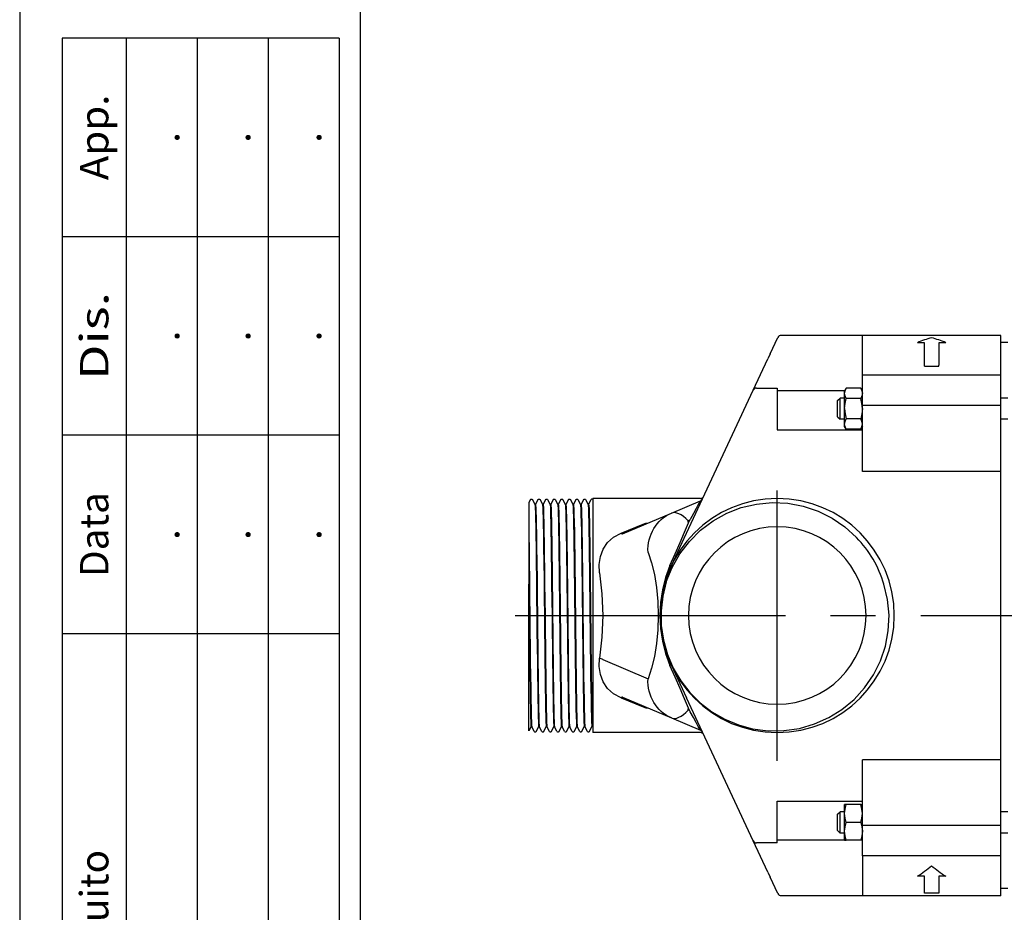
# Model space of a CAD drawing. Extents: x 0 to 210, y 0 to 297.
# Drawn here: x 0 to 69, y 54 to 117 of the extents above; entities that cross this region are included whole.
import ezdxf
from ezdxf.enums import TextEntityAlignment as Align

# ---------------------------------------------------------------- set-up
doc = ezdxf.new("R2010")
doc.units = 0
doc.linetypes.add('CENTER2', pattern=[28.575, 19.05, -3.175, 3.175, -3.175])
doc.layers.get('0').update_dxf_attribs({"color": 3, "linetype": 'CONTINUOUS'})
doc.layers.add('1', color=3, linetype='CONTINUOUS')
doc.styles.add('DEFAULT', font='txt')

msp = doc.modelspace()

# ---------------------------------------------------------------- linework, layer by layer
at = {"color": 9, "linetype": 'CONTINUOUS'}
for p, q in [((52.874313, 93.733793), (53.417986, 94.899703)), ((59.37898, 95.044048), (53.644563, 95.044048)), ((59.37898, 92.230059), (59.37898, 95.044892)), ((69.12898, 95.044892), (59.37898, 95.044892)), ((63.75398, 94.529082), (63.25398, 94.529082)), ((63.75398, 92.948194), (63.75398, 94.529082)), ((65.25398, 94.529082), (64.75398, 94.529082)), ((64.75398, 94.529082), (64.75398, 92.948194)), ((69.12898, 92.230059), (69.12898, 95.044892)), ((69.62898, 94.544896), (69.12898, 94.544896)), ((52.874313, 93.733793), (52.713362, 93.388632)), ((51.682569, 91.178089), (52.713362, 93.388632)), ((63.75398, 92.875958), (63.75398, 92.948194)), ((63.75398, 92.875958), (64.75398, 92.875958)), ((64.75398, 92.875958), (64.75398, 92.948194)), ((69.12898, 92.230059), (59.37898, 92.230059)), ((59.37898, 90.108739), (59.37898, 92.230059)), ((69.12898, 90.108739), (69.12898, 92.230059)), ((46.98446, 81.102962), (51.682569, 91.178088)), ((51.909146, 91.322434), (53.37898, 91.322434)), ((53.37898, 91.322434), (53.37898, 91.27471)), ((53.37898, 91.27471), (53.37898, 88.392158)), ((58.131364, 91.133097), (53.37898, 91.133097)), ((69.62898, 90.628968), (69.12898, 90.628968)), ((69.12898, 90.108739), (59.37898, 90.108739)), ((59.37898, 85.456711), (59.37898, 90.108739)), ((69.12898, 85.456711), (69.12898, 90.108739)), ((69.62898, 89.128968), (69.12898, 89.128968)), ((53.37898, 88.392158), (59.37898, 88.392158)), ((69.12898, 85.456711), (59.37898, 85.456711)), ((69.12898, 65.133071), (69.12898, 85.456711)), ((35.986013, 83.464317), (35.878978, 83.258748)), ((35.87898, 83.258731), (35.87898, 80.78941)), ((36.130006, 83.464326), (36.306847, 83.124688)), ((36.520984, 83.464363), (36.345011, 83.126392)), ((36.664968, 83.464361), (36.841797, 83.124746)), ((37.055945, 83.464302), (36.880003, 83.126392)), ((37.199942, 83.464293), (37.376713, 83.124791)), ((37.590913, 83.464159), (37.415042, 83.126392)), ((37.734927, 83.464151), (37.911609, 83.124826)), ((38.125892, 83.463972), (37.950115, 83.126392)), ((38.269922, 83.463965), (38.446508, 83.124833)), ((38.660882, 83.463767), (38.485207, 83.126392)), ((38.804925, 83.463761), (38.981416, 83.124819)), ((39.195881, 83.463565), (39.020307, 83.126392)), ((39.339935, 83.46356), (39.516331, 83.124809)), ((39.730888, 83.463385), (39.555404, 83.126392)), ((39.874951, 83.463381), (40.051272, 83.124781)), ((40.090488, 83.126392), (40.265902, 83.463244)), ((40.37898, 83.544892), (40.37898, 67.044892)), ((47.963871, 83.544892), (40.37898, 83.544892)), ((45.920714, 82.509755), (47.976525, 83.382395)), ((36.30596, 83.126392), (36.34592, 83.126392)), ((36.84094, 83.126392), (36.880976, 83.126392)), ((37.37588, 83.126392), (37.415991, 83.126392)), ((37.910794, 83.126392), (37.951082, 83.126392)), ((38.445696, 83.126392), (38.486166, 83.126392)), ((38.980597, 83.126392), (39.021273, 83.126392)), ((39.515507, 83.126392), (39.556325, 83.126392)), ((40.050433, 83.126392), (40.091423, 83.126392)), ((42.470084, 81.04505), (45.920714, 82.509755)), ((35.87898, 80.78941), (35.87898, 77.496171)), ((35.87898, 80.78941), (35.888157, 80.130406)), ((45.901941, 78.781492), (46.984455, 81.102951)), ((45.901941, 71.80829), (46.984451, 69.48684)), ((42.470084, 69.544734), (45.920714, 68.080029)), ((51.682569, 59.411694), (46.984456, 69.48683)), ((45.920714, 68.080029), (47.976525, 67.207389)), ((36.037862, 67.463392), (35.87898, 67.158292)), ((36.037006, 67.463392), (36.078085, 67.463392)), ((36.253435, 67.126669), (36.077169, 67.465151)), ((36.397509, 67.126669), (36.572859, 67.463392)), ((36.571979, 67.463392), (36.613103, 67.463392)), ((36.788457, 67.126662), (36.612209, 67.46511)), ((36.932531, 67.126661), (37.107884, 67.463392)), ((37.106991, 67.463392), (37.148094, 67.463392)), ((37.323479, 67.126598), (37.147224, 67.465063)), ((37.46755, 67.126596), (37.642936, 67.463392)), ((37.642023, 67.463392), (37.683056, 67.463392)), ((37.8585, 67.126481), (37.682191, 67.465054)), ((38.002566, 67.126478), (38.178011, 67.463392)), ((38.1771, 67.463392), (38.217994, 67.463392)), ((38.393518, 67.126321), (38.217148, 67.465017)), ((38.537576, 67.126317), (38.713102, 67.463392)), ((38.712176, 67.463392), (38.752912, 67.463392)), ((38.928531, 67.12613), (38.752096, 67.464959)), ((39.072579, 67.126124), (39.248201, 67.463392)), ((39.2472, 67.463392), (39.287816, 67.463392)), ((39.463538, 67.125924), (39.28699, 67.46498)), ((39.607574, 67.125918), (39.783299, 67.463392)), ((39.782347, 67.463392), (39.822716, 67.463392)), ((39.998537, 67.125726), (39.821897, 67.464966)), ((40.142559, 67.125718), (40.318384, 67.463392)), ((40.317406, 67.463392), (40.357623, 67.463392)), ((40.356792, 67.464988), (40.378994, 67.422348)), ((47.963883, 67.044892), (40.37898, 67.044892)), ((69.12898, 65.133071), (59.37898, 65.133071)), ((59.37898, 60.481043), (59.37898, 65.133071)), ((69.12898, 60.481043), (69.12898, 65.133071)), ((53.37898, 62.197624), (59.37898, 62.197624)), ((53.37898, 59.315072), (53.37898, 62.197624)), ((69.62898, 61.460814), (69.12898, 61.460814)), ((69.12898, 60.481043), (59.37898, 60.481043)), ((59.37898, 58.359723), (59.37898, 60.481043)), ((69.12898, 58.359723), (69.12898, 60.481043)), ((69.62898, 59.960814), (69.12898, 59.960814)), ((52.713362, 57.201151), (51.682569, 59.411694)), ((53.37898, 59.267349), (51.909146, 59.267349)), ((59.37898, 59.456686), (53.37898, 59.456686)), ((53.37898, 59.267349), (53.37898, 59.315072)), ((69.12898, 58.359723), (59.37898, 58.359723)), ((59.37898, 58.359723), (59.37898, 55.544892)), ((69.12898, 55.544892), (69.12898, 58.359723)), ((52.713362, 57.201151), (52.874313, 56.855991)), ((63.75398, 56.910498), (63.25398, 56.910498)), ((63.75398, 55.710233), (63.75398, 56.910498)), ((65.25398, 56.910498), (64.75398, 56.910498)), ((64.75398, 56.910498), (64.75398, 55.710233)), ((53.417986, 55.690081), (52.874313, 56.855991)), ((53.644563, 55.545735), (59.37898, 55.545735)), ((69.12898, 55.544892), (59.37898, 55.544892)), ((64.75398, 55.710233), (63.75398, 55.710233)), ((69.62898, 56.044888), (69.12898, 56.044888))]:
    msp.add_line(p, q, dxfattribs=at)
at = {"color": 134, "linetype": 'CONTINUOUS'}
for p, q in [((58.240626, 91.322344), (58.12898, 91.128968)), ((58.12898, 90.9615), (58.12898, 91.128968)), ((58.12898, 89.878968), (58.12898, 90.9615)), ((59.267335, 91.322344), (58.240626, 91.322344)), ((59.37898, 91.128968), (59.267335, 91.322344)), ((59.37898, 91.133097), (59.376597, 91.133097)), ((57.62898, 90.453969), (57.80398, 90.628969)), ((57.62898, 89.303969), (57.62898, 90.453969)), ((58.12898, 90.628969), (57.80398, 90.628969)), ((57.80398, 89.128969), (57.80398, 90.628969)), ((59.267335, 90.600656), (58.240626, 90.600656)), ((58.12898, 88.796437), (58.12898, 89.878968)), ((57.62898, 89.303969), (57.80398, 89.128969)), ((58.12898, 89.128969), (57.80398, 89.128969)), ((59.267335, 89.157281), (58.240626, 89.157281)), ((58.12898, 88.628968), (58.12898, 88.796437)), ((58.240626, 88.435593), (58.12898, 88.628968)), ((59.267335, 88.435593), (58.240626, 88.435593)), ((59.37898, 88.628968), (59.267335, 88.435593)), ((47.092907, 81.974914), (47.249535, 82.074641)), ((47.131406, 81.82816), (47.249535, 82.074641)), ((42.372402, 81.099285), (43.927904, 81.740137)), ((35.903646, 75.294892), (35.944916, 75.294892)), ((36.438548, 75.294892), (36.480015, 75.294892)), ((36.973449, 75.294892), (37.015103, 75.294892)), ((37.50836, 75.294892), (37.550174, 75.294892)), ((38.043289, 75.294892), (38.085221, 75.294892)), ((38.578241, 75.294892), (38.620242, 75.294892)), ((39.113219, 75.294892), (39.155235, 75.294892)), ((39.648225, 75.294892), (39.690199, 75.294892)), ((40.183259, 75.294892), (40.225139, 75.294892)), ((44.99416, 75.294891), (45.104692, 75.294891)), ((45.104692, 75.294891), (45.12898, 75.294891)), ((41.099893, 72.188799), (44.273829, 70.841543)), ((42.372402, 69.490499), (43.927904, 68.849647)), ((47.249535, 68.515142), (47.131406, 68.761623)), ((58.240626, 61.960814), (58.12898, 61.960814)), ((58.12898, 61.335814), (58.12898, 61.960814)), ((59.267335, 61.960814), (58.240626, 61.960814)), ((59.267335, 61.960814), (59.37898, 61.960814)), ((57.62898, 60.710814), (57.62898, 61.285814)), ((57.62899, 61.285823), (57.80398, 61.460814)), ((57.80398, 60.710814), (57.80398, 61.460814)), ((58.12898, 61.460814), (57.80398, 61.460814)), ((58.12898, 60.085814), (58.12898, 61.335814)), ((57.62898, 60.135814), (57.62898, 60.710814)), ((57.80398, 59.960814), (57.80398, 60.710814)), ((59.267335, 60.710814), (58.240626, 60.710814)), ((57.62899, 60.135804), (57.80398, 59.960814)), ((58.12898, 59.960814), (57.80398, 59.960814)), ((58.12898, 59.460814), (58.12898, 60.085814)), ((58.12898, 59.460814), (58.240626, 59.460814)), ((59.267335, 59.460814), (58.240626, 59.460814)), ((59.37898, 59.460814), (59.267335, 59.460814))]:
    msp.add_line(p, q, dxfattribs=at)
for points in [[(58.128979, 90.961502), (58.159077, 91.143867), (58.240627, 91.322342)], [(58.240627, 90.600655), (58.159077, 90.779129), (58.128979, 90.961502)], [(59.267334, 91.322342), (59.348885, 91.143867), (59.378979, 90.961502)], [(59.378979, 90.961502), (59.348885, 90.779137), (59.267334, 90.600655)], [(58.128979, 89.878967), (58.159077, 90.243706), (58.240627, 90.600655)], [(59.378979, 89.878967), (59.348885, 90.243706), (59.267334, 90.600655)], [(58.128979, 89.878967), (58.159077, 89.514229), (58.240627, 89.15728)], [(59.378979, 89.878967), (59.348885, 89.514229), (59.267334, 89.15728)], [(58.128979, 88.79644), (58.159077, 88.978806), (58.240627, 89.15728)], [(59.378979, 88.79644), (59.348885, 88.978806), (59.267334, 89.15728)], [(58.240627, 88.435593), (58.159077, 88.614067), (58.128979, 88.79644)], [(59.267334, 88.435593), (59.348885, 88.614067), (59.378979, 88.79644)], [(47.976524, 83.382393), (47.920521, 83.307831), (47.811333, 83.122192), (47.658562, 82.845299), (47.469376, 82.492088), (47.249535, 82.074638)], [(43.927902, 81.740135), (44.113602, 81.795982), (44.314396, 81.827911)], [(45.821903, 78.818192), (46.185921, 79.649239), (46.53273, 80.443581), (46.85067, 81.175888), (47.131405, 81.828163)], [(40.864971, 78.309631), (40.835407, 78.897842), (40.920822, 79.460144), (41.119427, 79.977646), (41.429668, 80.433853), (41.849453, 80.813049), (42.372402, 81.099289)], [(44.27383, 79.748238), (44.523273, 79.016609), (44.724903, 78.181076), (44.873081, 77.264977), (44.963676, 76.293877), (44.99416, 75.294891)], [(45.821903, 78.818192), (45.507679, 77.980698), (45.284023, 77.112633), (45.149952, 76.218132), (45.104691, 75.294891)], [(40.864971, 78.309631), (41.024967, 76.829018), (41.07893, 75.294891), (41.024967, 73.760765), (40.864971, 72.280151)], [(44.99416, 75.294891), (44.963676, 74.295906), (44.873081, 73.324806), (44.724903, 72.408707), (44.523273, 71.573174), (44.27383, 70.841545)], [(45.104691, 75.294891), (45.149948, 74.371674), (45.284023, 73.477135), (45.507687, 72.609077), (45.821903, 71.771591)], [(42.372402, 69.490501), (41.849453, 69.776733), (41.42963, 70.155945), (41.119442, 70.612137), (40.920815, 71.129654), (40.835411, 71.691948), (40.864971, 72.280151)], [(47.131405, 68.76162), (46.850685, 69.413864), (46.532742, 70.146179), (46.185951, 70.940468), (45.821903, 71.771591)], [(43.927902, 68.849648), (44.113602, 68.7938), (44.314392, 68.761871)], [(47.976524, 67.20739), (47.920521, 67.281952), (47.811333, 67.46759), (47.658562, 67.744484), (47.469376, 68.097694), (47.249535, 68.515144)], [(58.128979, 61.335815), (58.159077, 61.651684), (58.240627, 61.960815)], [(59.378979, 61.335815), (59.348885, 61.651684), (59.267334, 61.960815)], [(58.240627, 60.710815), (58.159077, 61.019943), (58.128979, 61.335815)], [(59.267334, 60.710815), (59.348885, 61.019943), (59.378979, 61.335815)], [(58.128979, 60.085815), (58.159077, 60.401684), (58.240627, 60.710815)], [(59.267334, 60.710815), (59.348885, 60.401684), (59.378979, 60.085815)], [(58.240627, 59.460815), (58.159077, 59.769943), (58.128979, 60.085815)], [(59.378979, 60.085815), (59.348885, 59.769943), (59.267334, 59.460815)]]:
    msp.add_lwpolyline(points, dxfattribs=at)
at = {"color": 9, "linetype": 'CONTINUOUS'}
for points in [[(35.986012, 83.464317), (36.018661, 83.498253), (36.097057, 83.498466), (36.130005, 83.464325)], [(36.520985, 83.464363), (36.55381, 83.49839), (36.632229, 83.498383), (36.664967, 83.464363)], [(37.055946, 83.464302), (37.088898, 83.498398), (37.167305, 83.49826), (37.199944, 83.464294)], [(37.590912, 83.464157), (37.623829, 83.498238), (37.702305, 83.498116), (37.734928, 83.464149)], [(38.125893, 83.463974), (38.158775, 83.498039), (38.237305, 83.497925), (38.26992, 83.463966)], [(38.660881, 83.463768), (38.693729, 83.497818), (38.772308, 83.497726), (38.804924, 83.46376)], [(39.195881, 83.463562), (39.228695, 83.497597), (39.307316, 83.497528), (39.339935, 83.463562)], [(39.730888, 83.463387), (39.763672, 83.497398), (39.842323, 83.497353), (39.87495, 83.463379)], [(45.560181, 77.665329), (45.971783, 78.689034), (46.516907, 79.6483), (47.187691, 80.524269), (47.971859, 81.300415), (48.853748, 81.963524), (49.817677, 82.500198), (50.846622, 82.898384), (51.920429, 83.15184), (53.018791, 83.256165), (54.120953, 83.206902), (55.205547, 83.004585), (56.251904, 82.654732), (57.239418, 82.162796), (58.147633, 81.536453), (58.959541, 80.789406)], [(36.305008, 83.126381), (36.315861, 83.060905), (36.326496, 82.865791), (36.33783, 82.544174), (36.349075, 82.10154), (36.359722, 81.545204), (36.370564, 80.884483), (36.381969, 80.130409)], [(36.345921, 83.126389), (36.356762, 83.066811), (36.367455, 82.889618), (36.377647, 82.597504), (36.387856, 82.194855), (36.398727, 81.687775), (36.409401, 81.083931)], [(36.840065, 83.126389), (36.850197, 83.067078), (36.860466, 82.890053), (36.871239, 82.597984), (36.882004, 82.195274), (36.892101, 81.688026), (36.902393, 81.083931)], [(36.880974, 83.126366), (36.891071, 83.075096), (36.900982, 82.921921), (36.910431, 82.668861), (36.919903, 82.319229), (36.929977, 81.877602)], [(37.374981, 83.126366), (37.384392, 83.075142), (37.393974, 82.921989), (37.404022, 82.66893), (37.414051, 82.319275), (37.423485, 81.877602)], [(37.415993, 83.126389), (37.427971, 83.054718), (37.439404, 82.841042), (37.450489, 82.48925)], [(37.909973, 83.126389), (37.921051, 83.054718), (37.932667, 82.841042), (37.944641, 82.48925)], [(37.95108, 83.126389), (37.96167, 83.070168), (37.971783, 82.902306)], [(37.971783, 82.902306), (37.982697, 82.588165), (37.994247, 82.145042), (38.005909, 81.580727), (38.016949, 80.905167), (38.027996, 80.130463), (38.039711, 79.270149), (38.051186, 78.339569), (38.062084, 77.355095), (38.073471, 76.334183), (38.08522, 75.294891)], [(38.444885, 83.126389), (38.454712, 83.070168), (38.465012, 82.902306)], [(38.465012, 82.902306), (38.476765, 82.588165), (38.487885, 82.145042), (38.498886, 81.580727), (38.510513, 80.905174), (38.522137, 80.13047), (38.533081, 79.270149), (38.544273, 78.339569), (38.556038, 77.355103), (38.567326, 76.33419), (38.578239, 75.294891)], [(38.486164, 83.126381), (38.492668, 83.105316)], [(38.492668, 83.105316), (38.504215, 82.955132), (38.515347, 82.663216), (38.527199, 82.23497), (38.539104, 81.678322), (38.550343, 81.003555), (38.561737, 80.223175), (38.573784, 79.351616), (38.585365, 78.404984), (38.596508, 77.400818), (38.608303, 76.357681), (38.620243, 75.294891)], [(38.979797, 83.126381), (38.98579, 83.105316)], [(38.98579, 83.105316), (38.997421, 82.955132), (39.009476, 82.663223), (39.020809, 82.234978), (39.032082, 81.678322), (39.044022, 81.003563), (39.055817, 80.22319), (39.066952, 79.351616), (39.078548, 78.404984), (39.090584, 77.400826), (39.101982, 76.357689), (39.11322, 75.294891)], [(39.021275, 83.126389), (39.033623, 83.0467), (39.045326, 82.809204), (39.057537, 82.418724), (39.070122, 81.883224), (39.082001, 81.213608), (39.093872, 80.423492), (39.10648, 79.528946), (39.118652, 78.548248), (39.130344, 77.501305), (39.142807, 76.409439), (39.155235, 75.294891)], [(39.51469, 83.126389), (39.526653, 83.046646), (39.539268, 82.809113), (39.55138, 82.418602), (39.563114, 81.883087), (39.575546, 81.21347), (39.587997, 80.423363), (39.599709, 79.528824), (39.611851, 78.548149), (39.624481, 77.501244), (39.636337, 76.409409), (39.648224, 75.294891)], [(39.556328, 83.126343), (39.568584, 83.0466), (39.580273, 82.809013), (39.592625, 82.418457), (39.605118, 81.882965), (39.616848, 81.213326), (39.629044, 80.42321), (39.641521, 79.528732), (39.653545, 78.548058), (39.665348, 77.501167), (39.677898, 76.409393), (39.690201, 75.294891)], [(40.049614, 83.126389), (40.061718, 83.046494), (40.074345, 82.808823), (40.086308, 82.418221), (40.098125, 81.88269), (40.110714, 81.213043), (40.122837, 80.422943), (40.134674, 79.528488), (40.146965, 78.547867), (40.159477, 77.501038), (40.171249, 76.409325), (40.183258, 75.294891)], [(40.091423, 83.126373), (40.103497, 83.046669), (40.115215, 82.809158), (40.12772, 82.418633), (40.140102, 81.883163), (40.151806, 81.213516), (40.164005, 80.423401), (40.176598, 79.528915), (40.188438, 78.548195), (40.200378, 77.501266), (40.212978, 76.409447), (40.22514, 75.294891)], [(36.929977, 81.877602), (36.942368, 81.207748), (36.954086, 80.417877), (36.966209, 79.523972), (36.97876, 78.544189), (36.990726, 77.498459), (37.002502, 76.407974), (37.015102, 75.294891)], [(37.423485, 81.877602), (37.435375, 81.207748), (37.447937, 80.417885), (37.460106, 79.523972), (37.47184, 78.544182), (37.484158, 77.498459), (37.496674, 76.407982), (37.508362, 75.294891)], [(37.450489, 82.48925), (37.463226, 81.964302), (37.475819, 81.298241), (37.487877, 80.505157), (37.500195, 79.601906), (37.513035, 78.607498), (37.525131, 77.543007), (37.537304, 76.430984), (37.550175, 75.294891)], [(37.944641, 82.48925), (37.956696, 81.964294), (37.968887, 81.298241), (37.981628, 80.505157), (37.994102, 79.601906), (38.00605, 78.607491), (38.018742, 77.543015), (38.031368, 76.430977), (38.043289, 75.294891)], [(36.409401, 81.083931), (36.423115, 80.130463), (36.437416, 79.043526), (36.451881, 77.853012), (36.465527, 76.591896), (36.480015, 75.294891)], [(36.902393, 81.083931), (36.917011, 80.130463), (36.931046, 79.043526), (36.944912, 77.853012), (36.959599, 76.591904), (36.97345, 75.294891)], [(35.888157, 80.130409), (35.902336, 79.043442), (35.916908, 77.852966), (35.930588, 76.591835), (35.944916, 75.294891)], [(36.381969, 80.130409), (36.39613, 79.043442), (36.409885, 77.852959), (36.424538, 76.591835), (36.438549, 75.294891)], [(35.878979, 67.158295), (35.878979, 67.228043), (35.878979, 67.437881), (35.878979, 67.785233), (35.878979, 68.262444), (35.878979, 68.861504), (35.878979, 69.573799), (35.878979, 70.386314), (35.878979, 71.283752), (35.878979, 72.250885), (35.878979, 73.270943), (35.878979, 74.324837), (35.878979, 75.393448), (35.878979, 76.457115), (35.878979, 77.49617)], [(45.560181, 77.665329), (45.30603, 76.655693), (45.188995, 75.621147), (45.207249, 74.580101), (45.358295, 73.54985), (45.640099, 72.547569), (46.04929, 71.590141), (46.577267, 70.692749), (47.214855, 69.869514), (47.952847, 69.135078), (48.779724, 68.502327), (49.680836, 67.98069), (50.641594, 67.579445), (51.647156, 67.3097)], [(51.647156, 67.3097), (52.741714, 67.172028), (53.844852, 67.18235), (54.936474, 67.341469), (55.995941, 67.648819), (57.003769, 68.097466), (57.941528, 68.678474), (58.790451, 69.382889), (59.533798, 70.19799), (60.158726, 71.107063), (60.652603, 72.093452), (61.003681, 73.139214), (61.206337, 74.223579), (61.257206, 75.325577), (61.152824, 76.423637), (60.894749, 77.49617)], [(35.903645, 75.294891), (35.915386, 74.180275), (35.92783, 73.088402), (35.940281, 72.041405), (35.951965, 71.060654), (35.964149, 70.166145), (35.976738, 69.375992), (35.988625, 68.706375), (36.000534, 68.170921), (36.013027, 67.780495), (36.02533, 67.54303), (36.037006, 67.463402)], [(35.944916, 75.294891), (35.957401, 74.18042), (35.969166, 73.088661), (35.98119, 72.041771), (35.993832, 71.061111), (36.005833, 70.166649), (36.01759, 69.376526), (36.030151, 68.706909), (36.042458, 68.171356), (36.054199, 67.780838), (36.066391, 67.543228), (36.078983, 67.463394)], [(36.438549, 75.294891), (36.450378, 74.18026), (36.462925, 73.088364), (36.475227, 72.041351), (36.486904, 71.060585), (36.499214, 70.166061), (36.51178, 69.375916), (36.52354, 68.706314), (36.535549, 68.170845), (36.548122, 67.780441), (36.560253, 67.543015), (36.57198, 67.463394)], [(36.480015, 75.294891), (36.492378, 74.180328), (36.504097, 73.088463), (36.516262, 72.041512), (36.52887, 71.060783), (36.540749, 70.166275), (36.552616, 69.376144), (36.565235, 68.706543), (36.577419, 68.171028), (36.589138, 67.780579), (36.601509, 67.543098), (36.613968, 67.463402)], [(36.97345, 75.294891), (36.985397, 74.180374), (36.997997, 73.08857), (37.010155, 72.041656), (37.021862, 71.060951), (37.034298, 70.166466), (37.046757, 69.376343), (37.058453, 68.706734), (37.070583, 68.171196), (37.083183, 67.780708), (37.095135, 67.543175), (37.106991, 67.463402)], [(37.015102, 75.294891), (37.027325, 74.180504), (37.039051, 73.088806), (37.051334, 72.042), (37.063873, 71.061386), (37.075642, 70.166946), (37.087658, 69.376846), (37.100288, 68.707222), (37.112324, 68.171623), (37.124065, 67.781013), (37.136593, 67.543373), (37.148933, 67.463394)], [(37.508362, 75.294891), (37.520451, 74.180206), (37.533039, 73.088249), (37.545082, 72.041199), (37.556862, 71.060387), (37.569408, 70.165833), (37.581711, 69.375687), (37.593399, 68.7061), (37.605679, 68.170639), (37.618259, 67.780266), (37.630051, 67.542953), (37.642021, 67.463394)], [(37.550175, 75.294891), (37.562252, 74.180595), (37.573959, 73.088989), (37.586472, 72.042274), (37.59882, 71.061737), (37.610607, 70.167336), (37.622704, 69.377258), (37.635326, 68.707588), (37.647202, 68.171989), (37.659069, 67.781273), (37.671692, 67.54348), (37.683861, 67.463417)], [(38.043289, 75.294891), (38.055523, 74.180084), (38.068138, 73.088013), (38.079948, 72.040863), (38.091911, 71.059998), (38.104443, 70.165382), (38.116669, 69.375229), (38.128365, 68.705627), (38.140804, 68.170273), (38.153255, 67.779961), (38.164951, 67.542747), (38.177101, 67.463417)], [(38.08522, 75.294891), (38.097172, 74.180283), (38.109005, 73.088364), (38.12154, 72.041389), (38.133778, 71.060638), (38.145504, 70.166077), (38.157921, 69.375969), (38.17028, 68.706375), (38.182205, 68.170883), (38.194168, 67.780441), (38.206757, 67.54303), (38.218792, 67.463425)], [(38.578239, 75.294891), (38.590603, 74.180374), (38.6031, 73.088539), (38.614876, 72.041626), (38.626957, 71.060928), (38.639545, 70.166412), (38.651455, 69.376312), (38.66341, 68.706703), (38.675804, 68.171173), (38.688168, 67.780663), (38.69989, 67.543152), (38.712177, 67.463425)], [(38.620243, 75.294891), (38.632069, 74.180389), (38.644005, 73.088585), (38.656628, 72.04171), (38.668743, 71.06102), (38.680485, 70.166534), (38.692917, 69.376442), (38.705307, 68.706802), (38.71703, 68.171265), (38.729317, 67.780762), (38.741749, 67.54319), (38.753754, 67.463402)], [(39.11322, 75.294891), (39.125706, 74.180321), (39.138092, 73.088455), (39.149788, 72.041504), (39.161983, 71.060768), (39.174572, 70.166252), (39.186447, 69.376152), (39.198383, 68.70652), (39.210968, 68.171013), (39.223007, 67.780571), (39.23489, 67.543083), (39.2472, 67.463402)], [(39.155235, 75.294891), (39.166988, 74.180283), (39.179096, 73.088409), (39.191666, 72.041458), (39.203625, 71.060707), (39.215477, 70.166176), (39.228062, 69.376053), (39.240265, 68.706467), (39.251972, 68.170952), (39.264336, 67.78051), (39.276829, 67.543053), (39.288612, 67.463425)], [(39.648224, 75.294891), (39.660786, 74.180397), (39.673004, 73.088608), (39.68475, 72.04174), (39.697105, 71.061058), (39.709576, 70.166573), (39.72131, 69.376457), (39.733418, 68.706848), (39.746033, 68.171288), (39.757992, 67.780769), (39.76981, 67.543198), (39.782345, 67.463417)], [(39.690201, 75.294891), (39.701889, 74.180473), (39.714153, 73.088783), (39.726707, 72.041954), (39.738541, 71.061333), (39.750473, 70.16687), (39.763088, 69.376808), (39.775219, 68.707146), (39.786949, 68.171577), (39.799374, 67.780998), (39.811794, 67.543327), (39.823513, 67.463394)], [(40.183258, 75.294891), (40.195881, 74.180084), (40.207939, 73.088005), (40.219715, 72.040855), (40.23222, 71.05999), (40.244583, 70.165352), (40.256264, 69.375198), (40.268486, 68.705612), (40.281109, 68.170227), (40.292915, 67.779953), (40.304863, 67.542725), (40.317406, 67.463455)], [(40.22514, 75.294891), (40.236835, 74.180374), (40.249271, 73.0886), (40.261684, 72.04171), (40.273399, 71.061028), (40.285641, 70.166542), (40.298134, 69.376442), (40.31012, 68.706802), (40.321911, 68.171265), (40.334499, 67.780769), (40.346756, 67.543175), (40.358475, 67.463425)], [(36.253433, 67.126671), (36.286137, 67.092697), (36.364834, 67.092667), (36.397511, 67.126671)], [(36.788456, 67.126663), (36.821136, 67.092697), (36.899834, 67.092644), (36.932529, 67.126663)], [(37.323479, 67.126595), (37.35614, 67.092644), (37.434826, 67.092567), (37.467548, 67.126595)], [(37.858501, 67.12648), (37.891144, 67.092537), (37.96981, 67.092438), (38.002567, 67.12648)], [(38.393517, 67.12632), (38.426151, 67.092384), (38.504791, 67.092255), (38.537575, 67.12632)], [(38.928532, 67.126129), (38.961159, 67.092201), (39.039761, 67.092049), (39.072578, 67.126122)], [(39.463539, 67.125923), (39.496162, 67.091995), (39.574722, 67.091827), (39.607574, 67.125916)], [(39.998535, 67.125725), (40.031166, 67.091797), (40.109673, 67.091606), (40.142559, 67.125717)]]:
    msp.add_lwpolyline(points, dxfattribs=at)
for centre, radius, start, end in [((53.64455, 94.794069), 0.24998, 89.997025, 154.986208), ((66.376055, 87.2227), 7.945474, 105.490564, 113.137402), ((62.131905, 87.2227), 7.945474, 66.862598, 74.509436), ((51.909143, 91.072435), 0.249997, 89.999417, 155.000086), ((40.337916, 83.426756), 0.080731, 59.424255, 153.130648), ((53.37898, 75.294891), 8.25, 90, 270), ((47.963868, 83.794856), 0.249998, 269.999604, 334.99988), ((47.878842, 83.612521), 0.25, 293, 335), ((53.37898, 75.294891), 8.25, 270, 90), ((53.37898, 75.294891), 6.25625, 90, 270), ((53.37898, 75.294891), 6.25625, 270, 90), ((53.37898, 75.294891), 7.8315, 16.324681, 44.554876), ((-1584.567686, 58.237762), 1620.561101, 0.603075, 0.680907), ((47.963883, 66.794892), 0.25, 25, 90), ((47.878842, 66.977262), 0.25, 25, 67), ((51.909144, 59.517348), 0.249997, 205.24447, 270.000502), ((56.275227, 67.50563), 12.686994, 303.371915, 308.968448), ((72.232733, 67.50563), 12.686994, 231.031552, 236.628085), ((53.644549, 55.795714), 0.249979, 205.013749, 270.00307)]:
    msp.add_arc(centre, radius, start, end, dxfattribs=at)
at = {"color": 134, "linetype": 'CONTINUOUS'}
for centre, radius, start, end in [((34.701734, 78.645782), 12.8306, 14.36099, 15.038508), ((34.701737, 71.944001), 12.830597, 344.961491, 345.639009)]:
    msp.add_arc(centre, radius, start, end, dxfattribs=at)
for centre, major_axis, ratio, start_param, end_param in [((47.092907, 79.74824), (1.172193, -2.761515), 0.397159, 2.322961562, 3.14159261), ((42.372402, 81.275176), (0.097683, -0.230126), 0.360789, 5.416862764, 6.283185264), ((45.675364, 78.887147), (0.226577, -0.105655), 0.002968, 5.417101864, 6.283185289), ((45.675364, 71.702636), (-0.226577, -0.105655), 0.002968, 3.141592635, 4.00767606), ((42.372402, 69.314608), (-0.097683, -0.230126), 0.360789, 3.14159261, 4.00791511), ((47.092907, 70.841543), (-1.172193, -2.761515), 0.397159, 6.283185263, 7.101816311)]:
    msp.add_ellipse(centre, major_axis=major_axis, ratio=ratio, start_param=start_param, end_param=end_param, dxfattribs=at)
at = {"color": 134, "linetype": 'CONTINUOUS', "extrusion": (0, 0, -1)}
for centre, major_axis, ratio, start_param, end_param in [((47.092907, 79.74824), (1.172193, -2.761515), 0.929944, 1.946757841, 3.141592544), ((40.86497, 72.188799), (0.247486, -0.035362), 0.362233, 4.660677621, 5.907467999), ((47.092907, 70.841543), (-1.172194, -2.761514), 0.929944, 6.283185198, 7.4780199)]:
    msp.add_ellipse(centre, major_axis=major_axis, ratio=ratio, start_param=start_param, end_param=end_param, dxfattribs=at)
at = {"layer": '1', "color": 4, "linetype": 'CONTINUOUS'}
for p, q in [((-0.000015, 297.000031), (0, 0)), ((12.499999, 116), (12.500008, 5.000004)), ((17.499999, 116), (17.500008, 5.000004))]:
    msp.add_line(p, q, dxfattribs=at)
at = {"layer": '1', "color": 6, "linetype": 'CONTINUOUS'}
msp.add_line((23.999985, 292.000031), (24, 5.000004), dxfattribs=at)
at = {"layer": '1', "color": 7, "linetype": 'CONTINUOUS'}
for p, q in [((2.999991, 116), (3, 5.000004)), ((22.499991, 116), (2.999991, 116)), ((7.499999, 116), (7.500008, 5.000004)), ((22.499991, 116), (22.5, 5.000004)), ((22.499992, 102), (2.999992, 102)), ((22.5, 88), (3, 88)), ((22.5, 74), (3, 74))]:
    msp.add_line(p, q, dxfattribs=at)
at = {"layer": '1', "color": 1, "linetype": 'CENTER2'}
for p, q in [((53.37898, 65.055008), (53.37898, 85.534774)), ((34.912889, 75.294891), (120.677735, 75.294891))]:
    msp.add_line(p, q, dxfattribs=at)

# ---------------------------------------------------------------- texts
at = {"layer": '1', "color": 4, "linetype": 'CONTINUOUS', "style": 'DEFAULT'}
for s, width, p in [('App.', 1.04, (6.25, 109)), ('Dis.', 1.33, (6.250001, 95))]:
    msp.add_text(s, height=2, rotation=90, dxfattribs=dict(at, width=width)).set_placement(p, align=Align.CENTER)
for s, p in [('.', (11.250008, 109)), ('.', (16.250008, 109)), ('.', (21.250008, 109)), ('.', (11.250009, 95)), ('.', (16.250008, 95)), ('.', (21.250008, 95)), ('Data', (6.250002, 81)), ('.', (11.25001, 81)), ('.', (16.25001, 81)), ('.', (21.25001, 81)), ('Modificato o sostituito', (6.250005, 44.500004))]:
    msp.add_text(s, height=2, rotation=90, dxfattribs=at).set_placement(p, align=Align.CENTER)

doc.saveas('drawing.dxf')
